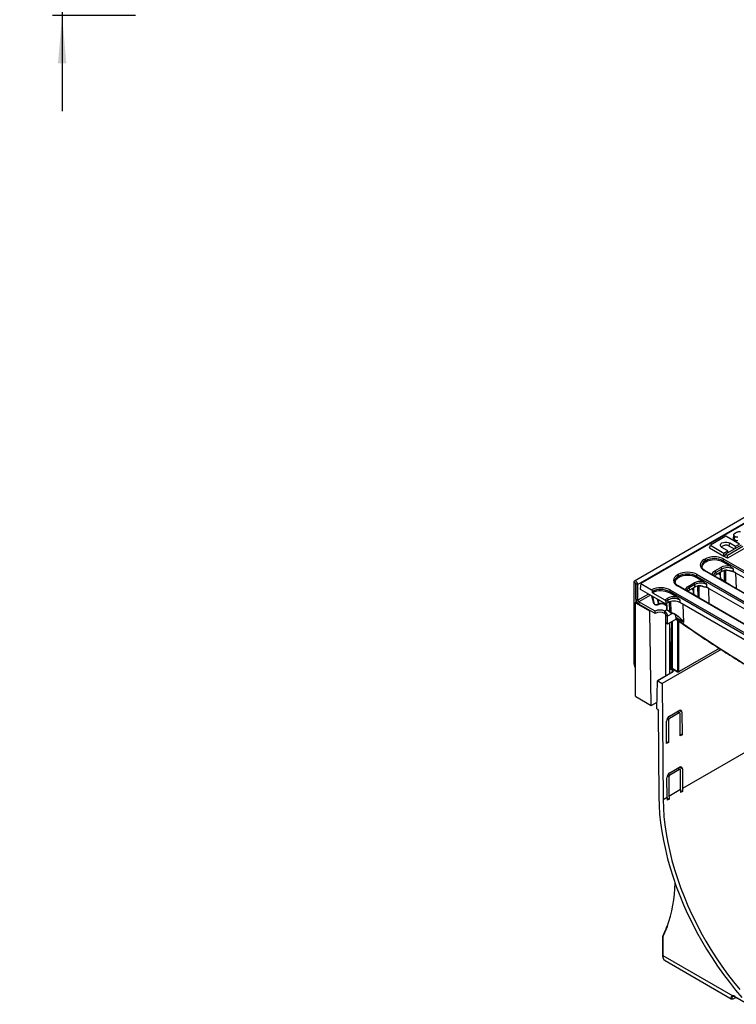
# Model space of a CAD drawing. Units: millimetres. Extents: x 8 to 418, y -29 to 291.
# Drawn here: x 186 to 261, y 89 to 192 of the extents above; entities that cross this region are included whole.
import ezdxf

# ---------------------------------------------------------------- set-up
doc = ezdxf.new("R2010")
doc.units = ezdxf.units.MM
doc.layers.add('FORMAT', color=7, linetype='Continuous')
doc.styles.add('SLDTEXTSTYLE1', font='TXT', dxfattribs={"width": 0.7})
doc.dimstyles.new('SLDDIMSTYLE1', dxfattribs={"dimtxt": 3.393075, "dimasz": 5, "dimexe": 0, "dimexo": 0.0625, "dimgap": 0.848269, "dimtad": 2, "dimdec": 4, "dimlfac": 7, "dimrnd": 1e-09, "dimzin": 12, "dimdsep": 46, "dimtxsty": 'SLDTEXTSTYLE1', "dimsah": 1, "dimcen": 0.09, "dimadec": 0, "dimazin": 3, "dimtfac": 1, "dimtdec": 4, "dimtmove": 0, "dimatfit": 0, "dimfxl": 0, "dimfrac": 2, "dimtolj": 1, "dimtzin": 12, "dimarcsym": 0})

# ---------------------------------------------------------------- blocks, each defined once
blk = doc.blocks.new('_D_2')
at = {"layer": 'FORMAT'}
for p, q in [((190.33, 196.6), (190.33, 203.63)), ((222.11, 196.6), (189.33, 196.6)), ((190.33, 196.6), (190.33, 192.32)), ((198.01, 192.32), (189.33, 192.32)), ((190.33, 192.32), (190.33, 182.32))]:
    blk.add_line(p, q, dxfattribs=at)
for points in [[(190.33, 196.6), (190.77, 201.6), (189.89, 201.6)], [(190.33, 192.32), (189.89, 187.32), (190.77, 187.32)]]:
    blk.add_solid(points, dxfattribs=at)
at = {"layer": 'FORMAT', "insert": (185.96, 199.53), "char_height": 3.393, "attachment_point": 1, "rotation": 90, "style": 'SLDTEXTSTYLE1'}
blk.add_mtext('30', dxfattribs=at)

msp = doc.modelspace()

# ---------------------------------------------------------------- linework, layer by layer
at = {"color": 7, "linetype": 'Continuous', "lineweight": 25}
for p, q in [((351.032832, 191.474768), (250.118593, 133.218217)), ((351.394952, 191.092492), (250.480713, 132.835942)), ((290.949373, 156.123687), (250.801425, 132.94677)), ((260.491667, 138.045122), (260.429042, 137.757317)), ((257.969979, 136.668559), (258.059038, 136.960181)), ((259.675282, 137.893219), (258.059038, 136.960181)), ((258.059038, 136.960181), (259.473251, 136.143773)), ((261.271323, 136.971844), (259.655079, 136.038806)), ((261.089495, 137.076811), (259.675282, 137.893219)), ((260.034814, 136.876113), (260.079343, 137.19344)), ((260.079343, 137.19344), (260.685434, 136.843551)), ((260.573734, 137.535847), (260.618418, 137.853103)), ((260.685434, 136.843551), (261.089495, 137.076811)), ((257.969979, 136.668559), (259.473251, 135.800739)), ((259.877312, 136.377032), (259.271221, 136.726922)), ((259.473251, 136.143773), (259.877312, 136.377032)), ((259.473251, 135.800739), (259.473251, 136.143773)), ((259.473251, 135.800739), (259.605731, 135.877218)), ((259.56602, 135.747184), (259.655079, 136.038806)), ((259.655079, 136.038806), (259.836906, 135.933839)), ((259.836906, 135.933839), (261.45315, 136.866877)), ((261.542209, 136.575255), (259.836906, 135.590805)), ((259.836906, 135.590805), (259.836906, 135.933839)), ((259.931815, 136.198563), (259.877312, 136.377032)), ((260.034814, 136.876113), (260.570153, 136.567067)), ((260.685434, 136.633618), (260.685434, 136.843551)), ((257.418369, 135.473965), (257.467225, 135.502169)), ((257.567856, 135.337594), (257.518999, 135.30939)), ((257.518999, 135.30939), (257.538215, 135.182575)), ((257.567856, 135.199686), (257.538215, 135.182575)), ((257.567856, 135.199686), (257.567856, 135.337594)), ((289.112017, 118.173211), (259.379211, 135.337594)), ((259.379211, 135.337594), (259.379211, 135.199686)), ((260.111963, 134.776677), (259.379211, 135.199686)), ((259.479842, 135.502169), (289.212648, 118.337786)), ((259.836906, 135.590805), (259.56602, 135.747184)), ((254.620246, 133.858643), (254.669103, 133.886847)), ((256.68172, 133.886847), (287.494795, 116.098838)), ((288.231444, 116.524096), (257.418369, 134.312106)), ((288.302866, 116.531169), (257.489791, 134.319178)), ((258.528171, 134.271842), (259.145462, 134.628197)), ((259.246093, 134.463621), (258.628802, 134.107267)), ((258.628802, 134.107267), (258.665693, 133.863803)), ((259.246093, 134.198861), (258.665693, 133.863803)), ((258.902945, 134.000766), (259.008733, 133.939696)), ((259.008733, 133.939696), (259.049353, 133.913154)), ((259.040427, 134.080132), (259.070779, 133.512356)), ((259.246093, 134.198861), (259.246093, 134.463621)), ((260.453663, 134.463621), (260.453663, 134.198074)), ((260.453663, 134.198074), (260.490356, 134.177678)), ((268.530068, 129.536451), (260.490356, 134.177678)), ((250.25848, 132.964234), (250.056449, 133.080864)), ((250.056449, 133.080864), (250.056449, 124.693823)), ((250.25848, 132.964234), (250.25848, 130.972374)), ((250.278683, 132.952571), (250.480713, 132.835942)), ((250.278683, 131.331155), (250.278683, 132.952571)), ((250.480713, 131.214525), (250.480713, 132.835942)), ((250.801425, 132.94677), (250.713048, 132.363527)), ((250.801425, 132.94677), (251.921315, 132.300272)), ((254.769733, 133.722272), (254.720877, 133.694068)), ((254.720877, 133.694068), (254.740093, 133.567253)), ((254.769733, 133.584364), (254.740093, 133.567253)), ((254.769733, 133.584364), (254.769733, 133.722272)), ((255.730048, 132.65652), (256.347339, 133.012875)), ((256.44797, 132.8483), (255.830679, 132.491945)), ((256.44797, 132.583539), (256.44797, 132.8483)), ((287.394164, 115.934263), (256.581089, 133.722272)), ((256.581089, 133.722272), (256.581089, 133.584364)), ((257.313841, 133.161355), (256.581089, 133.584364)), ((257.655541, 132.8483), (257.655541, 132.578464)), ((259.112852, 133.457393), (259.248879, 133.378867)), ((259.142383, 133.396023), (259.27841, 133.317496)), ((250.713048, 132.363527), (253.389952, 130.818183)), ((252.013608, 131.993287), (252.013608, 132.131689)), ((252.013608, 131.993287), (253.297389, 131.252176)), ((284.597009, 114.318383), (253.781999, 132.107509)), ((253.781999, 132.107509), (253.781999, 131.969601)), ((254.515718, 131.546034), (253.781999, 131.969601)), ((253.88263, 132.272084), (284.69764, 114.482958)), ((285.433321, 114.908774), (254.620246, 132.696784)), ((285.504744, 114.915847), (254.691669, 132.703857)), ((255.830679, 132.491945), (255.867571, 132.248481)), ((256.44797, 132.583539), (255.867571, 132.248481)), ((256.104823, 132.385444), (256.210611, 132.324374)), ((256.210611, 132.324374), (256.25123, 132.297833)), ((256.242304, 132.46481), (256.272657, 131.897034)), ((256.31473, 131.842072), (256.349602, 131.82194)), ((256.344261, 131.780701), (256.379133, 131.760569)), ((257.050558, 132.720405), (256.983806, 132.72519)), ((265.731945, 127.92113), (257.772308, 132.516131)), ((250.207972, 130.928719), (250.207972, 121.223549)), ((250.366229, 131.034576), (250.21685, 130.948341)), ((250.238277, 130.94622), (251.696832, 130.104213)), ((250.278683, 131.331155), (250.480713, 131.214525)), ((252.278785, 130.059872), (250.581728, 131.039561)), ((250.581728, 131.039561), (250.581728, 130.806264)), ((252.278785, 129.826574), (250.581728, 130.806264)), ((251.894409, 131.681542), (252.124237, 130.90735)), ((252.202181, 130.818348), (252.230698, 130.801886)), ((252.228332, 130.781145), (252.256849, 130.764683)), ((252.603492, 130.766686), (252.621203, 130.776911)), ((252.621203, 130.776911), (252.622883, 130.777927)), ((252.633023, 130.828057), (252.650734, 130.838282)), ((253.265564, 130.838193), (253.382957, 130.770423)), ((253.295095, 130.776822), (253.293677, 130.777674)), ((253.295095, 130.776822), (253.412488, 130.709052)), ((253.297389, 131.252176), (253.549217, 131.397553)), ((253.649848, 131.232978), (253.389952, 131.082944)), ((253.389952, 131.082944), (253.389952, 130.818183)), ((253.649848, 130.968217), (253.389952, 130.818183)), ((253.444181, 130.849488), (253.474534, 130.281713)), ((253.649848, 130.968217), (253.649848, 131.232978)), ((254.857418, 131.232978), (254.857418, 130.968217)), ((262.933823, 126.305808), (254.857418, 130.968217)), ((256.5373, 131.662974), (256.7768, 131.524713)), ((251.874724, 120.203029), (251.727132, 130.052338)), ((252.278785, 129.826574), (252.278785, 130.059872)), ((253.288937, 129.826574), (253.288937, 130.059872)), ((253.412488, 130.709052), (253.453108, 130.682511)), ((253.516607, 130.22675), (253.652634, 130.148223)), ((253.546138, 130.165379), (253.682165, 130.086852)), ((253.591983, 129.534981), (253.389952, 129.651611)), ((253.389952, 128.83507), (253.389952, 129.651611)), ((253.591983, 128.71844), (253.389952, 128.83507)), ((253.591983, 128.71844), (253.591983, 129.534981)), ((254.481831, 129.232138), (253.591983, 128.71844)), ((254.458099, 129.376703), (254.465133, 129.282877)), ((254.478851, 129.350868), (254.485885, 129.257041)), ((255.268395, 128.895074), (254.478851, 129.350868)), ((253.909167, 124.002745), (253.952231, 126.876564)), ((254.012835, 126.87595), (253.970829, 124.072732)), ((254.012835, 124.096982), (254.012835, 126.87595)), ((259.175856, 126.051183), (253.036399, 122.50695)), ((258.984475, 126.17396), (254.782533, 123.748231)), ((254.093833, 123.687052), (252.534131, 122.786655)), ((254.11526, 123.68493), (252.555558, 122.784533)), ((254.08496, 123.901262), (253.909167, 124.002745)), ((253.970829, 124.072732), (254.012835, 124.096982)), ((254.000067, 124.019637), (254.11526, 123.953138)), ((254.04314, 124.044492), (254.001134, 124.020243)), ((254.63913, 123.700435), (254.04314, 124.044492)), ((254.073444, 124.096982), (254.669434, 123.752924)), ((252.480815, 119.85314), (252.525258, 122.767641)), ((252.555558, 122.784533), (253.036399, 122.50695)), ((253.036399, 122.50695), (253.127816, 110.357656)), ((250.25848, 121.136067), (251.874724, 120.203029)), ((251.874724, 120.203029), (252.491581, 120.559133)), ((252.480815, 119.85314), (252.554224, 119.810762)), ((252.604729, 119.72379), (252.673265, 110.615482)), ((253.772332, 119.0841), (254.782485, 119.667249)), ((254.784248, 119.432934), (253.774096, 118.849785)), ((254.855929, 119.439857), (254.622259, 119.574752)), ((254.652552, 119.59224), (254.652816, 119.557112)), ((255.088175, 119.490721), (255.105806, 117.147569)), ((253.489562, 116.214531), (253.471931, 118.557683)), ((253.673962, 118.674313), (253.691593, 116.331161)), ((254.903776, 117.030939), (254.886145, 119.374091)), ((253.641083, 116.360319), (253.489125, 116.272596)), ((253.691593, 116.331161), (253.489562, 116.214531)), ((253.641083, 116.360319), (253.691593, 116.331161)), ((255.055297, 117.176728), (254.903339, 117.089004)), ((255.105806, 117.147569), (254.903776, 117.030939)), ((255.055297, 117.176728), (255.105806, 117.147569)), ((253.816851, 113.167642), (254.827003, 113.750791)), ((254.828766, 113.516475), (253.818614, 112.933327)), ((254.900447, 113.523399), (254.666777, 113.658294)), ((254.69707, 113.675782), (254.697335, 113.640653)), ((254.94609, 111.407324), (254.930663, 113.457633)), ((255.132693, 113.574262), (255.148121, 111.523953)), ((253.531877, 110.590916), (253.516449, 112.641224)), ((253.71848, 112.757854), (253.733907, 110.707545)), ((254.94609, 111.407324), (253.733907, 110.707545)), ((255.101918, 111.259055), (254.949234, 111.170913)), ((255.152442, 111.229888), (254.950411, 111.113259)), ((255.101918, 111.259055), (255.152442, 111.229888)), ((253.531877, 110.590916), (253.127816, 110.357656)), ((253.687704, 110.442647), (253.53502, 110.354505)), ((253.738228, 110.41348), (253.536197, 110.29685)), ((253.687704, 110.442647), (253.738228, 110.41348)), ((253.065986, 95.962778), (253.065986, 94.102463)), ((253.086907, 95.933621), (253.086907, 94.073306)), ((253.086907, 94.073306), (260.397042, 89.853255)), ((253.323647, 93.550055), (260.241105, 89.556691)), ((260.620087, 89.758656), (261.990392, 88.967596)), ((260.720109, 89.68368), (260.735037, 89.692297))]:
    msp.add_line(p, q, dxfattribs=at)
at = {"color": 8, "linetype": 'Continuous', "lineweight": 25}
for p, q in [((258.941335, 134.022927), (258.979202, 134.001067)), ((258.979202, 134.001067), (258.97788, 134.044025)), ((259.532893, 133.139721), (259.537553, 134.295074)), ((260.778108, 132.420874), (260.701924, 134.055543)), ((250.268583, 132.970067), (250.25848, 132.964234)), ((259.110799, 133.420761), (259.078432, 133.402076)), ((251.592053, 131.856088), (250.480713, 131.214525)), ((256.143212, 132.407606), (256.18108, 132.385745)), ((256.18108, 132.385745), (256.179757, 132.428703)), ((256.312676, 131.805439), (256.280309, 131.786754)), ((256.7768, 131.524713), (256.754699, 132.681984)), ((257.943697, 130.8265), (257.893854, 132.445964)), ((250.37256, 131.02374), (250.238277, 130.94622)), ((251.7941, 131.739449), (250.581728, 131.039561)), ((251.956588, 131.645646), (252.202181, 130.818348)), ((252.230698, 130.801886), (252.041738, 131.59649)), ((252.515298, 131.32311), (252.633023, 130.828057)), ((252.650734, 130.838282), (252.663031, 131.237825)), ((253.263941, 130.890928), (253.265564, 130.838193)), ((253.382957, 130.770423), (253.381334, 130.823158)), ((253.819103, 130.01275), (253.801325, 131.026733)), ((255.268395, 128.895074), (255.210868, 130.764175)), ((251.696832, 130.104213), (251.74734, 130.133371)), ((251.80742, 130.098687), (251.727132, 130.052338)), ((253.514554, 130.190117), (253.288937, 130.059872)), ((254.11098, 129.834591), (253.591983, 129.534981)), ((253.389983, 123.280728), (253.389983, 128.835052)), ((253.793983, 128.835052), (253.793983, 123.513952)), ((254.073444, 128.996382), (254.073444, 124.096982)), ((254.669434, 123.752924), (254.669434, 129.086988)), ((254.730044, 129.044373), (254.730044, 123.752924)), ((250.056449, 124.693823), (250.207972, 124.606351)), ((254.078211, 123.678034), (254.08496, 123.901262)), ((254.784248, 119.432934), (254.580422, 119.5506)), ((254.664921, 119.59938), (254.665293, 119.549909)), ((255.088175, 119.490721), (254.782436, 119.667221)), ((269.605836, 119.870215), (255.148121, 111.523953)), ((253.673962, 118.674313), (253.514835, 118.766175)), ((253.774096, 118.849785), (253.614962, 118.941651)), ((254.828766, 113.516475), (254.62494, 113.634142)), ((254.709439, 113.682922), (254.709811, 113.633451)), ((255.132693, 113.574262), (254.826954, 113.750762)), ((253.71848, 112.757854), (253.559353, 112.849716)), ((253.818614, 112.933327), (253.659481, 113.025192)), ((260.446846, 89.812287), (260.326784, 89.742977)), ((260.605291, 89.79136), (261.942596, 89.01935)), ((260.728139, 89.691127), (260.732601, 89.693703))]:
    msp.add_line(p, q, dxfattribs=at)
at = {"color": 7, "linetype": 'Continuous', "lineweight": 25, "flags": 128}
for points in [[(259.271221, 136.726922), (259.166135, 136.810419), (259.110889, 136.908577), (259.110889, 137.011785), (259.166135, 137.109943), (259.271221, 137.19344), (259.415859, 137.254105), (259.585891, 137.285998), (259.764673, 137.285998), (259.934705, 137.254105), (260.079343, 137.19344)], [(250.480713, 132.835942), (250.464566, 132.939006), (250.418581, 133.045024), (250.34976, 133.137855), (250.268581, 133.203365), (250.187402, 133.231582), (250.118581, 133.21821), (250.072597, 133.165285), (250.056449, 133.080864)], [(250.278683, 132.952571), (250.277914, 132.957479), (250.275724, 132.962528), (250.272447, 132.966948), (250.268581, 132.970068), (250.264715, 132.971411), (250.261438, 132.970775), (250.259248, 132.968254), (250.25848, 132.964234)], [(254.782533, 123.748231), (254.78527, 123.732187), (254.778929, 123.716488), (254.764182, 123.702798), (254.742596, 123.692571), (254.716461, 123.686893), (254.688551, 123.686365), (254.661829, 123.691045), (254.63913, 123.700435)], [(252.673265, 110.615482), (252.697688, 109.740756), (252.75789, 108.847723), (252.853732, 107.938447), (252.984993, 107.015028), (253.15137, 106.079598), (253.352478, 105.134319), (253.587853, 104.181373), (253.856951, 103.222961), (254.15915, 102.261297), (254.493753, 101.298603), (254.859987, 100.337101), (255.257006, 99.379012), (255.683893, 98.42655), (256.139662, 97.481914), (256.62326, 96.547286), (257.133571, 95.624825), (257.669415, 94.71666), (258.229555, 93.824891), (258.812698, 92.951576), (259.417496, 92.098733), (260.042553, 91.26833), (260.686424, 90.462288), (261.347623, 89.682466)], [(253.127816, 110.357656), (253.15217, 109.495143), (253.212347, 108.614332), (253.308203, 107.717323), (253.439511, 106.806252), (253.605957, 105.883289), (253.807145, 104.950635), (254.042596, 104.010509), (254.311748, 103.065154), (254.613961, 102.11682), (254.948514, 101.167766), (255.31461, 100.220255), (255.711378, 99.276543), (256.137872, 98.338878), (256.593075, 97.409495), (257.075904, 96.490608), (257.585208, 95.584405), (258.119774, 94.693046), (258.678328, 93.818654), (259.259539, 92.963313), (259.862023, 92.12906), (260.484345, 91.317883), (261.125021, 90.531714)]]:
    msp.add_lwpolyline(points, dxfattribs=at)
at = {"color": 8, "linetype": 'Continuous', "lineweight": 25, "flags": 128}
for points in [[(258.979202, 134.001067), (259.046866, 133.955145), (259.058638, 133.945389)], [(259.633228, 134.31305), (259.632654, 134.149543), (259.629498, 133.25226), (259.628975, 133.104073)], [(256.18108, 132.385745), (256.248744, 132.339823), (256.260516, 132.330067)], [(256.847843, 132.718077), (256.85127, 132.523546), (256.867413, 131.613557), (256.870403, 131.4461)], [(253.382957, 130.770423), (253.450621, 130.724501), (253.462393, 130.714745)], [(253.906985, 131.054502), (253.907868, 130.999268), (253.922523, 130.090065), (253.924846, 129.947053)], [(253.530744, 97.07862), (253.408522, 96.762653), (253.124821, 96.121608)]]:
    msp.add_lwpolyline(points, dxfattribs=at)
at = {"color": 7, "linetype": 'Continuous', "lineweight": 25}
for centre, radius, start, end in [((259.682429, 136.294767), 0.679807, 58.77772663, 134.99405174), ((257.298123, 135.287386), 0.22197, 5.68899942, 57.19913708), ((257.346979, 135.315591), 0.22197, 5.68899942, 57.19913708), ((259.600088, 135.315591), 0.22197, 122.80086292, 174.31100058), ((254.5, 133.672065), 0.22197, 5.68899942, 57.19913708), ((254.548857, 133.700269), 0.22197, 5.68899942, 57.19913708), ((256.801965, 133.700269), 0.22197, 122.80086292, 174.31100058), ((258.407925, 134.085263), 0.22197, 5.68899942, 57.19913708), ((259.025216, 134.441618), 0.22197, 5.68899942, 57.19913708), ((259.572768, 131.681975), 2.669082, 85.35594048, 88.73509867), ((259.856875, 132.670924), 1.634505, 60.13199161, 67.19675692), ((256.227094, 132.826296), 0.22197, 5.68899942, 57.19913708), ((259.213806, 133.519744), 0.142857, 183.04501753, 240.00268827), ((254.002876, 132.085505), 0.22197, 122.80086292, 174.31100058), ((255.609803, 132.469942), 0.22197, 5.68899942, 57.19913708), ((256.415683, 131.904422), 0.142857, 183.04501753, 240.00268827), ((256.774381, 130.074599), 2.653515, 86.5820355, 88.45673402), ((257.093974, 131.132746), 1.540743, 60.04046441, 63.87925457), ((250.226447, 130.931716), 0.018716, 50.79671476, 189.21403699), ((250.936632, 131.361095), 0.658631, 182.60547849, 237.39452166), ((250.70003, 131.224505), 0.219544, 182.60547849, 237.39452166), ((252.25853, 130.830165), 0.057574, 191.84357425, 238.3648799), ((253.428971, 131.210974), 0.22197, 5.68899942, 57.19913708), ((251.661206, 130.048617), 0.066031, 3.22965365, 57.34773809), ((252.783861, 129.085078), 1.097873, 62.60967224, 117.39032776), ((252.783861, 128.851781), 1.097873, 62.60967224, 117.39032776), ((252.934033, 129.50504), 0.658631, 2.60547849, 57.39452166), ((253.170636, 129.64163), 0.219544, 2.60547849, 57.39452166), ((253.617561, 130.2891), 0.142857, 183.04501753, 240.00268827), ((254.491346, 129.382156), 0.033691, 189.31485484, 248.23068622), ((253.983137, 126.935891), 0.066895, 242.48335737, 296.35685179), ((250.901623, 124.651533), 0.846232, 177.13545199, 214.94578096), ((254.03712, 124.075324), 0.066888, 182.48989422, 236.36048423), ((254.036624, 124.075726), 0.065863, 182.60547849, 237.39452166), ((254.04314, 124.038494), 0.065872, 62.60967224, 117.39032776), ((254.07863, 124.099976), 0.065863, 182.60547849, 237.39452166), ((254.007649, 124.099976), 0.065863, 302.60547834, 357.39452151), ((254.150886, 123.897542), 0.066031, 122.65226191, 176.77034635), ((254.603639, 123.755918), 0.065863, 302.60547834, 357.39452151), ((254.699739, 123.811411), 0.065872, 242.60967224, 297.39032776), ((252.543722, 122.770143), 0.018633, 50.56322412, 187.71565612), ((250.31763, 121.228539), 0.109772, 182.60547849, 237.39452166), ((252.494958, 119.718195), 0.109914, 2.9180619, 57.37063031), ((275.546889, 111.562942), 20.601386, 180.43280259, 181.2507404), ((275.748919, 111.679571), 20.601386, 180.43280259, 181.2507404), ((274.132675, 110.746533), 20.601386, 180.43280259, 181.2507404), ((274.334706, 110.863163), 20.601386, 180.43280259, 181.2507404), ((239.707179, 102.004724), 14.675063, 340.38619577, 358.51096834), ((253.520298, 95.944028), 0.433517, 155.81862881, 181.37566617), ((260.28819, 89.807621), 0.075289, 223.8871268, 300.83742927), ((260.388403, 89.442909), 0.410437, 58.10048033, 88.79388137), ((260.707588, 89.705232), 0.024926, 300.15544932, 325.53653148)]:
    msp.add_arc(centre, radius, start, end, dxfattribs=at)
at = {"color": 8, "linetype": 'Continuous', "lineweight": 25}
for centre, radius, start, end in [((257.459909, 134.256773), 0.069191, 64.41317494, 126.89728349), ((259.048965, 133.996779), 0.069895, 176.48254775, 234.27736036), ((259.609005, 131.924982), 2.41617, 68.18318666, 87.22555713), ((259.141328, 133.522305), 0.070883, 188.01297831, 246.3139546), ((259.182364, 133.453051), 0.069647, 176.42552622, 234.96706188), ((259.318632, 133.374577), 0.069885, 176.48026429, 234.30485045), ((259.53002, 133.155855), 0.111685, 323.55791769, 332.37757511), ((254.661787, 132.641451), 0.069191, 64.41317494, 126.89728349), ((256.250843, 132.381457), 0.069895, 176.48254774, 234.27736036), ((256.343205, 131.906983), 0.070883, 188.01297831, 246.3139546), ((256.384241, 131.837729), 0.069647, 176.42552622, 234.96706188), ((256.419356, 131.81765), 0.069885, 176.48026429, 234.30485045), ((256.778864, 130.063485), 2.655467, 80.33310107, 87.96718313), ((256.955528, 130.763501), 1.932093, 64.47149227, 73.34556819), ((252.287049, 130.813703), 0.057577, 191.84418708, 238.35250284), ((252.563508, 130.823716), 0.069651, 305.04251605, 3.57368576), ((252.580475, 130.8341), 0.070383, 307.05107236, 3.40606413), ((253.335704, 130.833986), 0.070266, 176.56727336, 233.26471889), ((253.45272, 130.766135), 0.069895, 176.48254775, 234.27736036), ((253.545082, 130.291661), 0.070883, 188.01297831, 246.3139546), ((253.586119, 130.222408), 0.069647, 176.42552622, 234.96706188), ((253.722397, 130.143935), 0.069895, 176.48254775, 234.27736036), ((253.888855, 129.954031), 0.036661, 296.11576276, 349.0273912), ((254.49838, 129.28833), 0.033691, 189.31485484, 248.23068622), ((254.102751, 123.66786), 0.021163, 53.7666912, 114.92285037), ((253.100141, 95.9652), 0.034241, 184.04317003, 247.26228822), ((253.161661, 96.161747), 0.054482, 158.2953196, 227.45474477), ((253.101733, 94.106028), 0.035924, 185.69479925, 245.62534171), ((253.630547, 94.00409), 0.548029, 172.74417044, 235.94364916), ((260.452503, 89.86826), 0.057454, 195.13963763, 265.4324772), ((260.639268, 89.787034), 0.034252, 172.74417051, 235.94364909)]:
    msp.add_arc(centre, radius, start, end, dxfattribs=at)
at = {"color": 7, "linetype": 'Continuous', "lineweight": 25}
for centre, major_axis, ratio, start_param, end_param in [((258.440082, 134.893035), (1.439465, 0), 0.5729190926, 2.3599925885, 3.9231927187), ((258.457758, 134.659738), (1.295518, 0), 0.5729190926, 2.3599925885, 3.1337296591), ((258.473534, 134.912346), (1.428571, 0), 0.5816896431, 0.7891962617, 2.3523963919), ((258.473534, 134.795698), (1.285714, 0), 0.5938046094, 0.7891962617, 2.3523963919), ((258.473534, 134.668845), (1.285714, 0), 0.5816896431, 0.7891962617, 2.3523963919), ((255.64196, 133.277714), (1.439465, 0), 0.5729190926, 2.3599925885, 3.9231927187), ((255.675411, 133.297025), (1.428571, 0), 0.5816896431, 0.7891962617, 2.3523963919), ((255.675411, 133.180376), (1.285714, 0), 0.5938046094, 0.7891962617, 2.3523963919), ((255.675411, 133.053524), (1.285714, 0), 0.5816896431, 0.7891962617, 2.3523963919), ((258.440082, 134.776387), (1.297631, -0.021285), 0.5718573526, 3.2076411915, 3.2375677282), ((259.278721, 133.515245), (0.863679, 0), 0.5729190926, 2.3599925885, 2.6841571979), ((259.849878, 134.215321), (1, 0), 0.5816896431, 1.3056137667, 2.3523963919), ((259.849878, 134.098672), (0.857143, 0), 0.5998620925, 0.7891962617, 2.3523963919), ((259.849878, 133.844967), (0.857143, 0), 0.5816896431, 1.6420312152, 2.3523963919), ((255.64196, 133.161065), (1.297631, -0.021285), 0.5718573526, 3.2076411915, 3.2375677282), ((255.659635, 133.044416), (1.295518, 0), 0.5729190926, 2.3599925885, 3.1337296591), ((257.051755, 132.599999), (1, 0), 0.5816896431, 1.3056137667, 2.3523963919), ((257.051755, 132.48335), (0.857143, 0), 0.5998620925, 0.7891962617, 2.3523963919), ((259.262989, 132.920418), (-0.300119, 0.486469), 0.5568939568, 4.8894237652, 5.4815893513), ((252.876321, 131.682261), (1.428571, 0), 0.5816896431, 0.7891962617, 2.3029926206), ((252.876321, 131.565613), (1.285714, 0), 0.5938046094, 0.7891962617, 2.3063518317), ((252.876321, 131.43876), (1.285714, 0), 0.5816896431, 0.7891962617, 2.3063518317), ((256.480599, 131.899924), (0.863679, 0), 0.5729190926, 2.3599925885, 2.6841571979), ((256.363713, 131.363491), (-0.300119, 0.486469), 0.5568939568, 5.0029157491, 5.4815893513), ((257.051755, 132.229645), (0.857143, 0), 0.5816896431, 1.7102838464, 2.3523963919), ((252.405246, 130.964712), (0.284657, 0.040702), 0.6344021873, 3.2349650339, 3.8317887398), ((252.431937, 130.949303), (0.284961, 0.032913), 0.6567951768, 3.8554145082, 5.4171780578), ((253.288551, 131.130425), (-0.061051, 0.129486), 0.6252609702, 4.0662909543, 5.5498208185), ((254.253633, 130.984677), (1, 0), 0.5816896431, 1.3056137667, 2.3523963919), ((254.253633, 130.868028), (0.857143, 0), 0.5998620925, 0.7891962617, 2.3523963919), ((254.253633, 130.614323), (0.857143, 0), 0.5816896431, 0.7891962617, 2.3523963919), ((253.666744, 129.689774), (-0.300119, 0.486469), 0.5568939568, 5.0603013229, 5.4815893513), ((253.773561, 128.913616), (0.45508, 0.891389), 0.6087792543, 5.5012327839, 5.9839936343), ((261.083476, 213.977327), (-59.412119, 96.302232), 0.5568939568, 2.2225651615, 2.3382735771), ((253.939467, 124.019626), (0.041794, 0.054902), 0.226703469, 0.4961835423, 2.0495265766), ((253.939467, 124.019626), (0.068212, 0.008156), 0.2167279351, 4.226360984, 5.7797040183), ((253.940525, 124.090226), (0.042865, 0.000677), 0.587263888, 5.4708355168, 5.4882888093), ((253.940525, 124.055232), (0.085721, 0.000011), 0.5772876987, 5.4801815596, 5.4976348521), ((253.882819, 123.784039), (0.285826, 0.001295), 0.5770512941, 5.4953255653, 7.0658173056), ((253.882819, 123.819034), (0.328672, 0), 0.5771119048, 5.497939437, 7.0684311773), ((254.78513, 119.315776), (0.211436, 0.372794), 0.5823970823, 5.4932650185, 7.0640613453), ((254.78513, 119.315776), (0.070479, 0.124265), 0.5823970823, 5.4932650185, 7.0640613453), ((253.774977, 118.732628), (0.211436, 0.372794), 0.5823970823, 0.7808760382, 2.3516723649), ((253.774977, 118.732628), (0.070479, 0.124265), 0.5823970823, 0.7808760382, 2.3516723649), ((254.829648, 113.399318), (0.211436, 0.372794), 0.5823970823, 5.4932650185, 7.0640613453), ((254.829648, 113.399318), (0.070479, 0.124265), 0.5823970823, 5.4932650185, 7.0640613453), ((253.819495, 112.816169), (0.211436, 0.372794), 0.5823970823, 0.7808760382, 2.3516723649), ((253.819495, 112.816169), (0.070479, 0.124265), 0.5823970823, 0.7808760382, 2.3516723649), ((261.165548, 90.313482), (0.859872, 0.737108), 0.2184430916, 2.6683858439, 4.0036779339)]:
    msp.add_ellipse(centre, major_axis=major_axis, ratio=ratio, start_param=start_param, end_param=end_param, dxfattribs=at)
at = {"color": 8, "linetype": 'Continuous', "lineweight": 25}
for centre, major_axis, ratio, start_param, end_param in [((258.440082, 134.776387), (1.297631, -0.021285), 0.5718573526, 2.3693722837, 3.2076411915), ((259.243371, 133.865191), (1.007625, 0), 0.5729190926, 2.3599925885, 3.1019156141), ((259.243371, 133.748543), (0.865764, -0.021264), 0.5712508834, 2.3740220337, 3.0704822354), ((255.64196, 133.161065), (1.297631, -0.021285), 0.5718573526, 2.3693722837, 3.2076411915), ((256.445248, 132.24987), (1.007625, 0), 0.5729190926, 2.3599925885, 3.1019156141), ((256.445248, 132.133221), (0.865764, -0.021264), 0.5712508834, 2.3740220337, 3.0704822354), ((254.01284, 126.841575), (0.060096, 4.044819), 0.0151101139, 1.0228758594, 1.5623704149), ((254.04314, 126.858456), (0.030174, 4.027212), 0.0075571459, 1.0180391936, 1.5665088735), ((261.121807, 90.367895), (0.898818, 0.796537), 0.2398955064, 2.6715064101, 3.2214816009)]:
    msp.add_ellipse(centre, major_axis=major_axis, ratio=ratio, start_param=start_param, end_param=end_param, dxfattribs=at)
at = {"color": 7, "linetype": 'Continuous', "lineweight": 25}
for points, knots in [([(260.618418, 137.853103), (260.579894, 137.880572), (260.515044, 137.926813), (260.482268, 138.009561), (260.494466, 138.062039), (260.506546, 138.089572), (260.50853, 138.094095)], [0, 0, 0, 0, 0.4002814237, 0.6738095217, 0.9464231555, 1, 1, 1, 1]), ([(260.50853, 138.094095), (260.519671, 138.113043), (260.541979, 138.150981), (260.601315, 138.210885), (260.657631, 138.247004), (260.690681, 138.268202)], [0, 0, 0, 0, 0.2918787856, 0.5844154979, 1, 1, 1, 1]), ([(260.690681, 138.268202), (260.75294, 138.298063), (260.852199, 138.345669), (261.029009, 138.388001), (261.136733, 138.397837), (261.197123, 138.403351)], [0, 0, 0, 0, 0.4250728783, 0.6776928677, 1, 1, 1, 1]), ([(260.436674, 137.756802), (260.432039, 137.741523), (260.418577, 137.697145), (260.46044, 137.624195), (260.520927, 137.567897), (260.564699, 137.541331), (260.573734, 137.535847)], [0, 0, 0, 0, 0.18915922756, 0.54942438235, 0.90700173524, 1, 1, 1, 1]), ([(260.573734, 137.535847), (260.613364, 137.517163), (260.689421, 137.481305), (260.815804, 137.458132), (260.893244, 137.460066), (260.923806, 137.460829)], [0, 0, 0, 0, 0.39707749, 0.7620542085, 1, 1, 1, 1]), ([(260.917624, 137.788631), (260.876809, 137.788721), (260.795244, 137.7889), (260.69239, 137.816155), (260.640126, 137.84226), (260.618418, 137.853103)], [0, 0, 0, 0, 0.3693275022, 0.7380503552, 1, 1, 1, 1]), ([(257.489791, 134.319178), (257.462662, 134.33575), (257.383828, 134.383907), (257.279508, 134.472731), (257.195294, 134.582795), (257.152671, 134.673504), (257.150513, 134.726221), (257.149797, 134.743703)], [0, 0, 0, 0, 0.12996563423, 0.3776655413, 0.62501427166, 0.87564189846, 1, 1, 1, 1]), ([(259.788871, 134.342294), (259.817496, 134.34232), (259.925778, 134.342421), (260.052733, 134.314301), (260.148488, 134.29179), (260.239231, 134.270558), (260.342632, 134.249334), (260.426039, 134.210827), (260.453663, 134.198074)], [0, 0, 0, 0, 0.1175306529, 0.4446006777, 0.5242407986, 0.5356071151, 0.8461959191, 1, 1, 1, 1]), ([(260.111963, 134.776677), (260.17002, 134.734533), (260.289135, 134.648065), (260.397483, 134.525656), (260.453195, 134.464138), (260.453663, 134.463621)], [0, 0, 0, 0, 0.4852874621, 0.9956742786, 1, 1, 1, 1]), ([(254.691669, 132.703857), (254.66454, 132.720429), (254.585705, 132.768585), (254.481385, 132.857409), (254.397171, 132.967473), (254.354549, 133.058183), (254.35239, 133.110899), (254.351675, 133.128381)], [0, 0, 0, 0, 0.1299656342, 0.3776655413, 0.6250142717, 0.8756418985, 1, 1, 1, 1]), ([(257.313841, 133.161355), (257.371897, 133.119211), (257.491012, 133.032743), (257.59936, 132.910334), (257.655072, 132.848817), (257.655541, 132.8483)], [0, 0, 0, 0, 0.48528746206, 0.99567427859, 1, 1, 1, 1]), ([(259.27841, 133.317496), (259.29349, 133.308228), (259.335532, 133.282392), (259.379023, 133.239776), (259.406914, 133.212447)], [0, 0, 0, 0, 0.3587041429, 1, 1, 1, 1]), ([(260.116626, 132.802739), (260.100008, 132.816815), (260.040238, 132.867443), (259.968786, 132.898468), (259.917199, 132.920868)], [0, 0, 0, 0, 0.27802613067, 1, 1, 1, 1]), ([(252.013608, 132.131689), (252.01249, 132.146395), (252.010254, 132.175812), (251.992764, 132.221773), (251.967037, 132.262281), (251.941406, 132.287652), (251.925754, 132.297483), (251.921315, 132.300272)], [0, 0, 0, 0, 0.22815133691, 0.45633975161, 0.68365445072, 0.91027736141, 1, 1, 1, 1]), ([(256.379133, 131.760569), (256.394214, 131.751301), (256.436255, 131.725465), (256.479746, 131.682849), (256.507637, 131.65552)], [0, 0, 0, 0, 0.3587041429, 1, 1, 1, 1]), ([(256.932582, 132.723394), (256.961052, 132.724248), (257.036395, 132.726508), (257.136315, 132.713562), (257.202715, 132.689304), (257.22477, 132.681246)], [0, 0, 0, 0, 0.2885718797, 0.7636902672, 1, 1, 1, 1]), ([(257.22477, 132.681246), (257.239444, 132.672646), (257.283002, 132.647118), (257.361927, 132.615587), (257.446458, 132.603473), (257.49108, 132.611339), (257.509263, 132.614544)], [0, 0, 0, 0, 0.1584981138, 0.4704736139, 0.7842232093, 1, 1, 1, 1]), ([(257.509263, 132.614544), (257.516759, 132.614669), (257.559029, 132.61537), (257.609596, 132.597972), (257.64806, 132.58164), (257.655541, 132.578464)], [0, 0, 0, 0, 0.1479379938, 0.8342896278, 1, 1, 1, 1]), ([(257.655541, 132.578464), (257.675844, 132.568506), (257.714839, 132.549382), (257.753687, 132.526904), (257.772308, 132.516131)], [0, 0, 0, 0, 0.5206772054, 1, 1, 1, 1]), ([(252.127488, 130.906708), (252.128448, 130.900496), (252.133001, 130.871051), (252.167828, 130.824319), (252.207562, 130.795966), (252.228332, 130.781145)], [0, 0, 0, 0, 0.1131714366, 0.53644047876, 1, 1, 1, 1]), ([(252.256849, 130.764683), (252.276487, 130.755099), (252.326021, 130.730925), (252.420806, 130.717785), (252.52252, 130.728295), (252.57883, 130.754993), (252.603492, 130.766686)], [0, 0, 0, 0, 0.1859434825, 0.4690041733, 0.7674382636, 1, 1, 1, 1]), ([(252.624448, 130.776148), (252.631682, 130.781075), (252.663857, 130.802988), (252.756009, 130.833676), (252.887855, 130.856464), (253.031437, 130.856259), (253.164053, 130.832782), (253.254871, 130.801735), (253.286168, 130.780387), (253.292352, 130.776169)], [0, 0, 0, 0, 0.0515760618, 0.2294040365, 0.4097465961, 0.5932398274, 0.7762719136, 0.9557959551, 1, 1, 1, 1]), ([(252.650734, 130.838282), (252.674915, 130.850508), (252.735788, 130.881285), (252.859042, 130.909897), (253.006527, 130.914774), (253.151663, 130.892175), (253.227593, 130.856189), (253.265564, 130.838193)], [0, 0, 0, 0, 0.1413396353, 0.3558065019, 0.570526732, 0.7852290285, 1, 1, 1, 1]), ([(254.515718, 131.546034), (254.573775, 131.503889), (254.69289, 131.417421), (254.801238, 131.295012), (254.85695, 131.233495), (254.857418, 131.232978)], [0, 0, 0, 0, 0.4852874621, 0.9956742786, 1, 1, 1, 1]), ([(256.80871, 131.481714), (256.797539, 131.49529), (256.786176, 131.509098), (256.776955, 131.524455), (256.7768, 131.524713)], [0, 0, 0, 0, 0.9831885482, 1, 1, 1, 1]), ([(253.682165, 130.086852), (253.695596, 130.078498), (253.737967, 130.052143), (253.796007, 130.001099), (253.836035, 129.954676), (253.847623, 129.941236)], [0, 0, 0, 0, 0.2479818646, 0.7822843924, 1, 1, 1, 1]), ([(253.840427, 129.968882), (253.833251, 129.983049), (253.825938, 129.997486), (253.819229, 130.012468), (253.819103, 130.01275)], [0, 0, 0, 0, 0.9812204795, 1, 1, 1, 1]), ([(253.831018, 129.961018), (253.834523, 129.958755), (253.838205, 129.956378), (253.846009, 129.954075), (253.846385, 129.953964)], [0, 0, 0, 0, 0.9518465794, 1, 1, 1, 1]), ([(253.831023, 129.961022), (253.833646, 129.958102), (253.841552, 129.949302), (253.850494, 129.942872), (253.85647, 129.938575)], [0, 0, 0, 0, 0.3317619615, 1, 1, 1, 1]), ([(253.840427, 129.968882), (253.853383, 129.96391), (253.879708, 129.953807), (253.909643, 129.949328), (253.924846, 129.947053)], [0, 0, 0, 0, 0.4921770383, 1, 1, 1, 1]), ([(253.846385, 129.953964), (253.845565, 129.95666), (253.844181, 129.961207), (253.841513, 129.966662), (253.840427, 129.968882)], [0, 0, 0, 0, 0.5929634925, 1, 1, 1, 1]), ([(253.846385, 129.953964), (253.848311, 129.948946), (253.851588, 129.940411), (253.858492, 129.937598), (253.861338, 129.936439)], [0, 0, 0, 0, 0.5878886668, 1, 1, 1, 1]), ([(253.861095, 129.93575), (253.873483, 129.931066), (253.889849, 129.924879), (253.906472, 129.920744), (253.910511, 129.91974)], [0, 0, 0, 0, 0.7569883344, 1, 1, 1, 1]), ([(255.268395, 128.895074), (255.267743, 128.895946), (255.185065, 129.006596), (255.009351, 129.216432), (254.711605, 129.494032), (254.351495, 129.758256), (254.06404, 129.864821), (253.901444, 129.925098)], [0, 0, 0, 0, 0.001886666, 0.2392344118, 0.4698053039, 0.7001012289, 1, 1, 1, 1]), ([(253.924846, 129.947053), (254.086346, 129.886317), (254.371577, 129.77905), (254.72626, 129.508885), (255.01752, 129.224642), (255.187995, 129.009423), (255.267778, 128.895952), (255.268395, 128.895074)], [0, 0, 0, 0, 0.3004140818, 0.5305734156, 0.7610244114, 0.9981505074, 1, 1, 1, 1]), ([(254.200413, 129.817761), (254.211366, 129.812809), (254.278345, 129.782529), (254.330403, 129.732272), (254.363126, 129.69045), (254.368371, 129.683747)], [0, 0, 0, 0, 0.1410194254, 0.8623150445, 1, 1, 1, 1]), ([(254.467115, 129.283271), (254.467413, 129.274877), (254.468203, 129.252594), (254.483116, 129.221821), (254.502201, 129.206335), (254.51058, 129.199536)], [0, 0, 0, 0, 0.25317653587, 0.67210865054, 1, 1, 1, 1]), ([(254.485885, 129.257041), (254.487229, 129.245207), (254.489919, 129.221506), (254.500383, 129.202538), (254.509479, 129.199407), (254.509854, 129.199278)], [0, 0, 0, 0, 0.4888163972, 0.9788867545, 1, 1, 1, 1]), ([(254.509818, 129.199217), (254.769256, 129.016225), (255.560232, 128.458319), (256.884603, 127.55109), (258.483022, 126.489654), (260.082595, 125.463519), (261.682605, 124.472847), (262.911237, 123.738509), (263.606288, 123.334465), (263.768261, 123.240307)], [0, 0, 0, 0, 0.0842686681, 0.2569193685, 0.4295729176, 0.6022273549, 0.7748827646, 0.9475392171, 1, 1, 1, 1]), ([(254.782533, 123.748231), (254.772027, 123.742166), (254.762085, 123.741115), (254.744838, 123.744406), (254.737356, 123.748701), (254.730044, 123.752924)], [0, 0, 0, 0, 0.5, 0.5, 1, 1, 1, 1]), ([(253.514309, 97.132818), (253.435329, 96.928365), (253.309418, 96.60242), (253.164885, 96.296037), (253.111012, 96.181837)], [0, 0, 0, 0, 0.6272620557, 1, 1, 1, 1]), ([(253.111012, 96.181837), (253.101818, 96.159747), (253.076477, 96.098867), (253.066467, 96.021653), (253.06603, 95.968176), (253.065986, 95.962778)], [0, 0, 0, 0, 0.3386045824, 0.9332315264, 1, 1, 1, 1]), ([(253.065986, 94.102463), (253.066937, 94.069373), (253.069696, 93.973335), (253.10013, 93.828572), (253.170482, 93.686492), (253.247294, 93.593671), (253.306306, 93.564903), (253.3217, 93.557398)], [0, 0, 0, 0, 0.1366618154, 0.3966398571, 0.6561561521, 0.9103015099, 1, 1, 1, 1]), ([(260.233929, 89.755428), (260.245672, 89.782855), (260.266164, 89.805969), (260.308281, 89.831722), (260.324198, 89.838729), (260.358608, 89.84889), (260.3772, 89.852113), (260.397042, 89.853255)], [0, 0, 0, 0, 0.5, 0.5, 0.75, 0.75, 1, 1, 1, 1]), ([(260.241639, 89.556801), (260.263309, 89.548359), (260.309379, 89.530412), (260.393971, 89.539974), (260.503768, 89.573173), (260.619984, 89.627312), (260.696073, 89.670148), (260.720109, 89.68368)], [0, 0, 0, 0, 0.1797168133, 0.3820668187, 0.6381817161, 0.8857031353, 1, 1, 1, 1]), ([(260.470689, 89.81721), (260.453342, 89.816901), (260.437004, 89.814892), (260.406655, 89.807775), (260.392558, 89.802615), (260.35517, 89.783063), (260.336912, 89.764907), (260.326784, 89.742977)], [0, 0, 0, 0, 0.25, 0.25, 0.5, 0.5, 1, 1, 1, 1]), ([(260.448826, 89.810995), (260.463224, 89.810396), (260.504405, 89.808682), (260.564637, 89.789005), (260.609164, 89.764635), (260.620087, 89.758656)], [0, 0, 0, 0, 0.2886104148, 0.8254908526, 1, 1, 1, 1])]:
    msp.add_open_spline(points, degree=3, knots=knots, dxfattribs=at)
at = {"color": 8, "linetype": 'Continuous', "lineweight": 25}
for points, knots in [([(259.078336, 134.102017), (259.079882, 134.073453), (259.091512, 133.85851), (259.102941, 133.643677), (259.112852, 133.457393)], [0, 0, 0, 0, 0.1328915976, 1, 1, 1, 1]), ([(259.54966, 133.130041), (259.554924, 133.127321), (259.570688, 133.119174), (259.59885, 133.110441), (259.620481, 133.105868), (259.628975, 133.104073)], [0, 0, 0, 0, 0.2334010624, 0.6989398867, 1, 1, 1, 1]), ([(259.628975, 133.104073), (259.787157, 133.033816), (260.004428, 132.937315), (260.184695, 132.778369), (260.233721, 132.735141)], [0, 0, 0, 0, 0.7280389282, 1, 1, 1, 1]), ([(256.280214, 132.486695), (256.281759, 132.458131), (256.293389, 132.243188), (256.304819, 132.028355), (256.31473, 131.842072)], [0, 0, 0, 0, 0.13289159762, 1, 1, 1, 1]), ([(253.482091, 130.871373), (253.483637, 130.842809), (253.495267, 130.627867), (253.506696, 130.413033), (253.516607, 130.22675)], [0, 0, 0, 0, 0.1328915976, 1, 1, 1, 1]), ([(256.53295, 131.640907), (256.532716, 131.641909), (256.531553, 131.646878), (256.534662, 131.655751), (256.537204, 131.662711), (256.5373, 131.662974)], [0, 0, 0, 0, 0.1954193455, 0.9696126334, 1, 1, 1, 1]), ([(256.5373, 131.662974), (256.537275, 131.662651), (256.536609, 131.654105), (256.535761, 131.64421), (256.538562, 131.638084), (256.53882, 131.637519)], [0, 0, 0, 0, 0.03439634745, 0.91101187196, 1, 1, 1, 1])]:
    msp.add_open_spline(points, degree=3, knots=knots, dxfattribs=at)

# ---------------------------------------------------------------- dimensions: what is measured, and where the dimension line sits
at = {"layer": 'FORMAT'}
dim = msp.add_linear_dim(base=(190.330481, 192.315695), p1=(222.114342, 196.60141), p2=(198.014342, 192.315695), angle=90, dimstyle='SLDDIMSTYLE1', dxfattribs=at)
dim.commit()
dim.dimension.update_dxf_attribs({"geometry": '_D_2', "text_midpoint": (190.330481, 201.578372), "dimtype": 160})

doc.saveas('drawing.dxf')
